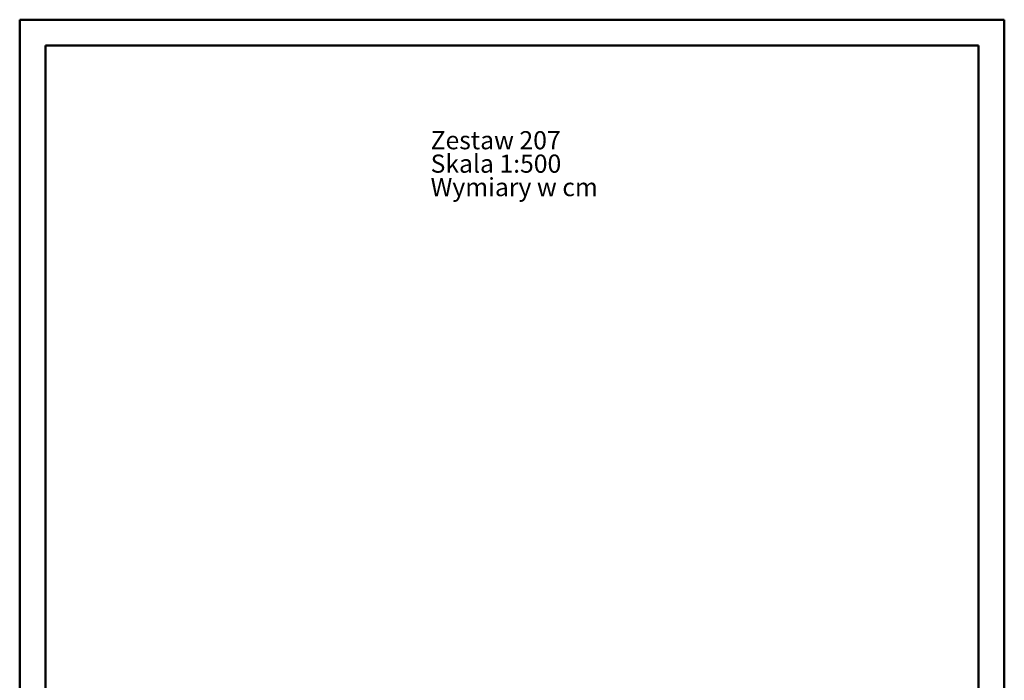
# Model space of a CAD drawing. Units: millimetres. Extents: x 15 to 205, y 5 to 292.
# Drawn here: x 15 to 205, y 164 to 292 of the extents above; entities that cross this region are included whole.
import ezdxf

# ---------------------------------------------------------------- set-up
doc = ezdxf.new("R2010")
doc.units = ezdxf.units.MM
doc.layers.add('TABELKA', color=7, linetype='Continuous', lineweight=50)
doc.styles.add('SLDTEXTSTYLE0', font='TXT', dxfattribs={"width": 0.75})

# ---------------------------------------------------------------- blocks, each defined once
blk = doc.blocks.new('SW_NOTE_0')
at = {"layer": 'TABELKA', "color": 0, "char_height": 3.5, "attachment_point": 1, "style": 'SLDTEXTSTYLE0'}
for s, insert in [('Zestaw 207', (0, 4.51)), ('Skala 1:500', (0, -0.01)), ('Wymiary w cm', (0, -4.54))]:
    blk.add_mtext(s, dxfattribs=dict(at, insert=insert))

msp = doc.modelspace()

# ---------------------------------------------------------------- linework, layer by layer
at = {"layer": 'TABELKA', "linetype": 'Continuous', "lineweight": 50}
for p, q in [((15, 5), (15, 292)), ((15, 292), (205, 292)), ((205, 292), (205, 5)), ((20, 10), (20, 287)), ((20, 287), (200, 287)), ((200, 287), (200, 10))]:
    msp.add_line(p, q, dxfattribs=at)

# ---------------------------------------------------------------- block references
at = {"layer": 'TABELKA'}
msp.add_blockref('SW_NOTE_0', (94.2939, 265.9747), dxfattribs=at)

doc.saveas('drawing.dxf')
